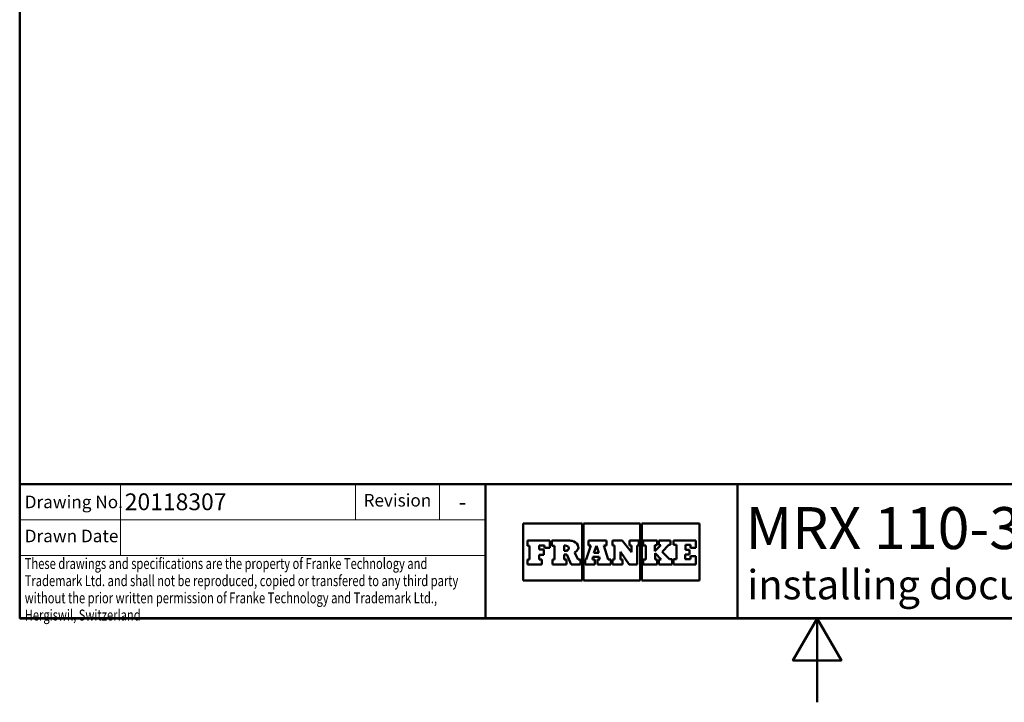
# Model space of a CAD drawing. Units: millimetres. Extents: x 0 to 2100, y 0 to 2970.
# Drawn here: x 100 to 1273, y 0 to 813 of the extents above; entities that cross this region are included whole.
import ezdxf

# ---------------------------------------------------------------- set-up
doc = ezdxf.new("R2010")
doc.units = ezdxf.units.MM
doc.header["$LTSCALE"] = 10
for name, color, linetype, lineweight in [('Sketch Geometry(DIN)', 7, 'Continuous', 50), ('Sketch Geometry(ISO)', 7, 'Continuous', 50), ('Symbole(DIN)', 7, 'Continuous', 25)]:
    doc.layers.add(name, color=color, linetype=linetype, lineweight=lineweight)
doc.styles.add('Text Style20', font='arial.ttf')
doc.styles.add('Text Style40', font='arial.ttf')
doc.styles.add('Text Style9', font='arial.ttf')
doc.styles.add('Text__1.3mm', font='arial.ttf', dxfattribs={"width": 0.9})
doc.styles.add('Text__1.5mm', font='arial.ttf', dxfattribs={"width": 0.9})
doc.styles.add('Text__5.0mm', font='arial.ttf', dxfattribs={"width": 0.9})

# ---------------------------------------------------------------- blocks, each defined once
blk = doc.blocks.new('Title Blocks FRANKE-Marketing')
at = {"layer": 'Sketch Geometry(DIN)', "color": 7, "linetype": 'Continuous', "lineweight": 50}
for p, q in [((97.3, 102.84), (287.3, 102.84)), ((97.3, 102.84), (97.3, 86.84)), ((152.8, 102.84), (152.8, 86.84)), ((182.8, 86.84), (182.8, 102.84)), ((97.3, 86.84), (287.3, 86.84))]:
    blk.add_line(p, q, dxfattribs=at)
at = {"layer": 'Sketch Geometry(DIN)', "color": 7, "linetype": 'Continuous', "lineweight": 18}
for p, q in [((109.3, 102.84), (109.3, 94.34)), ((137.3, 98.59), (137.3, 102.84)), ((147.3, 98.59), (147.3, 102.84)), ((97.3, 98.59), (152.8, 98.59)), ((97.3, 94.34), (152.8, 94.34))]:
    blk.add_line(p, q, dxfattribs=at)
at = {"layer": 'Sketch Geometry(ISO)'}
for p, q in [((157.3, 98.12), (157.3, 91.34)), ((164.29, 98.12), (157.3, 98.12)), ((164.29, 91.34), (164.29, 98.12)), ((164.48, 98.12), (164.48, 91.34)), ((171.23, 98.12), (164.48, 98.12)), ((171.23, 91.34), (171.23, 98.12)), ((178.3, 98.12), (171.41, 98.12)), ((171.41, 98.12), (171.41, 91.34)), ((178.3, 91.34), (178.3, 98.12)), ((157.78, 96.12), (157.78, 95.46)), ((167.93, 96.12), (167.93, 95.52)), ((171.56, 96.12), (171.56, 95.52)), ((175.19, 96.12), (175.19, 95.58)), ((166.3, 94.65), (165.71, 94.65)), ((157.3, 91.34), (164.29, 91.34)), ((164.48, 91.34), (171.23, 91.34)), ((171.41, 91.34), (178.3, 91.34))]:
    blk.add_line(p, q, dxfattribs=at)
at = {"layer": 'Sketch Geometry(ISO)', "color": 7}
for p, q in [((157.78, 96.12), (160.44, 96.12)), ((158.05, 95.46), (157.78, 95.46)), ((158.05, 93.83), (158.05, 95.46)), ((159.2, 95.51), (159.2, 95.04)), ((159.84, 95.51), (159.2, 95.51)), ((159.2, 95.04), (159.73, 95.04)), ((159.73, 95.04), (159.73, 94.42)), ((159.84, 95.24), (159.84, 95.51)), ((160.44, 95.24), (159.84, 95.24)), ((160.44, 96.12), (160.44, 95.24)), ((160.71, 96.12), (160.71, 95.47)), ((162.8, 96.12), (160.71, 96.12)), ((160.71, 95.47), (161.03, 95.47)), ((161.03, 95.47), (161.03, 93.84)), ((162.18, 94.87), (162.18, 95.51)), ((162.18, 95.51), (162.27, 95.51)), ((162.27, 95.51), (162.45, 95.48)), ((162.45, 95.48), (162.64, 95.39)), ((162.64, 95.39), (162.72, 95.24)), ((162.72, 95.14), (162.64, 94.99)), ((162.72, 95.24), (162.72, 95.19)), ((162.72, 95.19), (162.72, 95.14)), ((162.84, 96.11), (162.8, 96.12)), ((162.96, 96.09), (162.84, 96.11)), ((163.12, 96.06), (162.96, 96.09)), ((163.31, 95.99), (163.12, 96.06)), ((163.5, 95.89), (163.31, 95.99)), ((163.67, 95.74), (163.5, 95.89)), ((163.64, 94.85), (163.8, 95.05)), ((163.8, 95.55), (163.67, 95.74)), ((163.85, 95.37), (163.8, 95.55)), ((163.8, 95.05), (163.86, 95.24)), ((163.86, 95.3), (163.85, 95.37)), ((163.86, 95.24), (163.86, 95.3)), ((165.35, 95.51), (164.8, 93.85)), ((165.05, 96.12), (165.05, 95.51)), ((167.22, 96.12), (165.05, 96.12)), ((165.05, 95.51), (165.35, 95.51)), ((165.71, 94.65), (166.01, 95.46)), ((166.01, 95.46), (166.3, 94.65)), ((167.39, 93.84), (166.9, 95.51)), ((166.9, 95.51), (167.22, 95.51)), ((167.22, 95.51), (167.22, 96.12)), ((167.93, 96.12), (169.06, 96.12)), ((168.15, 95.52), (167.93, 95.52)), ((168.15, 93.84), (168.15, 95.52)), ((169.06, 96.12), (170.19, 94.71)), ((169.93, 96.12), (171.07, 96.12)), ((169.93, 95.51), (169.93, 96.12)), ((170.19, 95.51), (169.93, 95.51)), ((170.19, 94.71), (170.19, 95.51)), ((170.87, 95.52), (170.87, 93.24)), ((171.07, 95.52), (170.87, 95.52)), ((171.07, 96.12), (171.07, 95.52)), ((171.56, 96.12), (173.25, 96.12)), ((171.88, 95.52), (171.56, 95.52)), ((171.88, 93.85), (171.88, 95.52)), ((173.25, 95.57), (172.98, 95.57)), ((172.98, 95.57), (172.98, 94.86)), ((172.98, 94.86), (173.67, 95.57)), ((173.25, 96.12), (173.25, 95.57)), ((173.46, 95.57), (173.46, 96.12)), ((173.46, 96.12), (174.82, 96.12)), ((173.67, 95.57), (173.46, 95.57)), ((174.62, 95.58), (173.85, 94.75)), ((174.82, 95.58), (174.62, 95.58)), ((174.82, 96.12), (174.82, 95.58)), ((175.19, 96.12), (177.86, 96.12)), ((175.53, 95.58), (175.19, 95.58)), ((175.53, 93.89), (175.53, 95.58)), ((176.61, 95.58), (176.61, 94.98)), ((177.2, 95.58), (176.61, 95.58)), ((177.2, 95.24), (177.2, 95.58)), ((177.86, 95.24), (177.2, 95.24)), ((177.86, 96.12), (177.86, 95.24)), ((159.73, 94.42), (159.2, 94.42)), ((159.2, 94.42), (159.2, 93.85)), ((159.2, 93.85), (159.52, 93.85)), ((159.52, 93.85), (159.52, 93.24)), ((162.27, 94.87), (162.18, 94.87)), ((162.18, 93.85), (162.18, 94.44)), ((162.18, 94.44), (162.49, 94.44)), ((162.45, 93.85), (162.18, 93.85)), ((162.45, 94.9), (162.27, 94.87)), ((162.64, 94.99), (162.45, 94.9)), ((162.45, 93.24), (162.45, 93.85)), ((162.49, 94.44), (163, 93.24)), ((163.4, 94.67), (163.48, 94.72)), ((163.83, 93.84), (163.4, 94.67)), ((163.48, 94.72), (163.64, 94.85)), ((164.8, 93.85), (164.67, 93.85)), ((164.67, 93.85), (164.67, 93.24)), ((165.53, 93.84), (165.6, 94.16)), ((165.6, 94.16), (166.34, 94.16)), ((166.34, 94.16), (166.4, 93.84)), ((169.92, 93.24), (168.86, 94.75)), ((168.86, 94.75), (168.86, 93.85)), ((168.86, 93.85), (169.12, 93.85)), ((169.12, 93.85), (169.12, 93.24)), ((171.56, 93.24), (171.56, 93.85)), ((171.56, 93.85), (171.88, 93.85)), ((173.72, 93.85), (173, 94.61)), ((173, 94.61), (173, 93.85)), ((173, 93.85), (173.24, 93.85)), ((173.24, 93.85), (173.24, 93.24)), ((173.45, 93.24), (173.45, 93.85)), ((173.45, 93.85), (173.72, 93.85)), ((173.85, 94.75), (174.73, 93.89)), ((174.73, 93.89), (175.04, 93.89)), ((175.04, 93.89), (175.04, 93.24)), ((175.19, 93.24), (175.19, 93.89)), ((175.19, 93.89), (175.53, 93.89)), ((177.11, 94.44), (176.6, 94.44)), ((176.6, 94.44), (176.6, 93.89)), ((176.6, 93.89), (177.21, 93.89)), ((176.61, 94.98), (177.11, 94.98)), ((177.11, 94.98), (177.11, 94.44)), ((177.21, 94.23), (177.86, 94.23)), ((177.21, 93.89), (177.21, 94.23)), ((177.86, 94.23), (177.86, 93.24)), ((157.78, 93.83), (158.05, 93.83)), ((157.78, 93.24), (157.78, 93.83)), ((159.52, 93.24), (157.78, 93.24)), ((161.03, 93.84), (160.76, 93.84)), ((160.76, 93.84), (160.76, 93.24)), ((160.76, 93.24), (162.45, 93.24)), ((163, 93.24), (164.12, 93.24)), ((164.12, 93.84), (163.83, 93.84)), ((164.12, 93.24), (164.12, 93.84)), ((164.67, 93.24), (165.82, 93.24)), ((165.82, 93.84), (165.53, 93.84)), ((165.82, 93.24), (165.82, 93.84)), ((166.4, 93.84), (166.13, 93.84)), ((166.13, 93.84), (166.13, 93.24)), ((166.13, 93.24), (167.71, 93.24)), ((167.71, 93.84), (167.39, 93.84)), ((167.71, 93.24), (167.71, 93.84)), ((167.92, 93.84), (168.15, 93.84)), ((167.92, 93.24), (167.92, 93.84)), ((169.12, 93.24), (167.92, 93.24)), ((170.87, 93.24), (169.92, 93.24)), ((173.24, 93.24), (171.56, 93.24)), ((175.04, 93.24), (173.45, 93.24)), ((177.86, 93.24), (175.19, 93.24))]:
    blk.add_line(p, q, dxfattribs=at)
at = {"layer": 'Symbole(DIN)', "color": 7, "style": 'Text__1.5mm'}
for s, insert, char_height, width, attachment_point in [('\\fArial|b0|i0;Drawing No.', (97.9, 100.71), 1.4986, 15.7321, 4), ('Revision', (142.3, 100.71), 1.499, 13.4705, 5), ('Drawn Date', (97.9, 96.46), 1.499, 13.6702, 4)]:
    blk.add_mtext(s, dxfattribs=dict(at, insert=insert, char_height=char_height, width=width, attachment_point=attachment_point))
at = {"layer": 'Symbole(DIN)', "color": 7, "insert": (97.9, 90.3), "char_height": 1.3, "width": 54.5435, "attachment_point": 4, "line_spacing_factor": 0.944221, "style": 'Text__1.3mm'}
blk.add_mtext('\\fArial|b0|i0;\\W0.75;These drawings and specifications are the property of Franke Technology and Trademark Ltd. and shall not be reproduced, copied or transfered to any third party without the prior written permission of Franke Technology and Trademark Ltd., Hergiswil, Switzerland', dxfattribs=at)
at = {"layer": 'Symbole(DIN)', "color": 7}
for tag, p, height, style in [('Document_Number_001', (109.82, 99.72), 2, 'Text Style40'), ('Revision_Index_1_001', (149.58, 99.71), 2, 'Text Style40'), ('Title_001', (183.78, 95.09), 5, 'Text Style20'), ('Auxiliary_Remark1_001', (183.97, 89.1), 3.5, 'Text Style9')]:
    blk.add_attdef(tag, p, '', height=height, dxfattribs=dict(at, style=style))
at = {"layer": 'Symbole(DIN)', "color": 7, "style": 'Text__5.0mm', "width": 0.9}
for tag, p in [('Sheet_number_001', (274.88, 90.33)), ('Number_of_sheets_001', (282.33, 90.37))]:
    blk.add_attdef(tag, p, '', height=5, dxfattribs=at)
blk = doc.blocks.new('Borders Default Border')
at = {"layer": 'Sketch Geometry(ISO)', "flags": 128}
for points in [[(10, 10), (10, 287), (200, 287), (200, 10), (10, 10)], [(105, 0), (105, 10), (102.11, 5), (107.89, 5), (105, 10)]]:
    blk.add_lwpolyline(points, dxfattribs=at)

msp = doc.modelspace()

# ---------------------------------------------------------------- block references
at = {"xscale": 10, "yscale": 10, "zscale": 10}
msp.add_blockref('Borders Default Border', (0, 0), dxfattribs=at)
ref = msp.add_blockref('Title Blocks FRANKE-Marketing', (-873, -768.36), dxfattribs=dict(xscale=10, yscale=10, zscale=10))
ref.add_attrib('Title_001', 'MRX 110-34 SI', (964.82, 182.52), dxfattribs={"layer": 'Symbole(DIN)', "color": 7, "height": 50, "style": 'Text Style20'})
ref.add_attrib('Auxiliary_Remark1_001', 'installing document', (966.75, 122.64), dxfattribs={"layer": 'Symbole(DIN)', "color": 7, "height": 35, "style": 'Text Style9'})
ref.add_attrib('Revision_Index_1_001', '-', (622.84, 228.75), dxfattribs={"layer": 'Symbole(DIN)', "color": 7, "height": 20, "style": 'Text Style40'})
ref.add_attrib('Document_Number_001', '20118307', (225.18, 228.89), dxfattribs={"layer": 'Symbole(DIN)', "color": 7, "height": 20, "style": 'Text Style40'})

doc.saveas('drawing.dxf')
